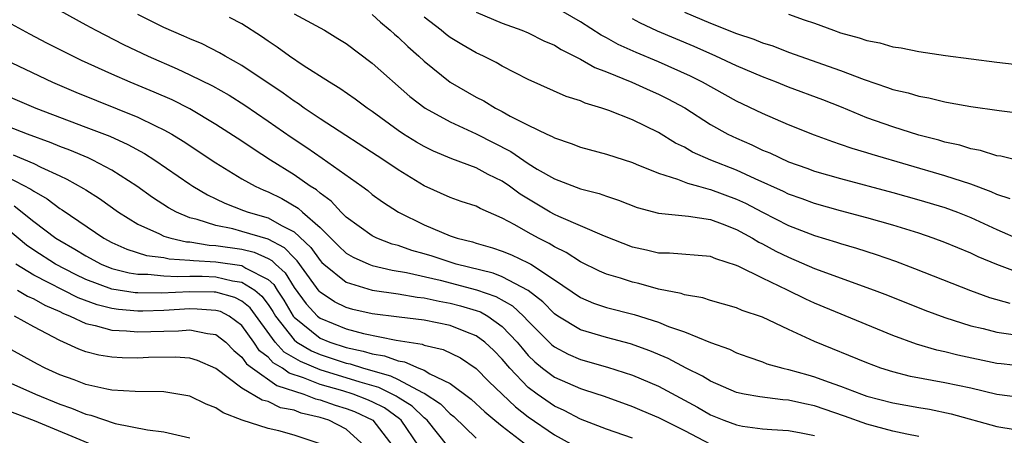
# Model space of a CAD drawing. Units: inches. Extents: x 2505000 to 2507997, y 1482000 to 1485000.
# Drawn here: x 2505122 to 2505198, y 1482258 to 1482290 of the extents above; entities that cross this region are included whole.
import ezdxf

# ---------------------------------------------------------------- set-up
doc = ezdxf.new("R2010")
doc.units = ezdxf.units.IN
doc.header["$MEASUREMENT"] = 0
doc.layers.add('LD25051482_2ft', color=166, linetype='Continuous')

msp = doc.modelspace()

# ---------------------------------------------------------------- linework, layer by layer
at = {"layer": 'LD25051482_2ft'}
for points, elevation in [([(2505198.035, 1482276.035), (2505197, 1482276.371), (2505196.575, 1482276.575), (2505195, 1482277.151), (2505193, 1482277.806), (2505187.428, 1482279.428), (2505187, 1482279.569), (2505185.892, 1482279.893), (2505185, 1482280.215), (2505184.407, 1482280.407), (2505183, 1482280.926), (2505181, 1482281.723), (2505179, 1482282.585), (2505177, 1482283.548), (2505174.379, 1482285), (2505173.463, 1482285.463), (2505171, 1482286.561), (2505169.28, 1482287.28), (2505167.906, 1482287.906), (2505167, 1482288.414), (2505166.609, 1482288.609), (2505165, 1482289.643), (2505163, 1482290.791)], 8582), ([(2505125, 1482290.513), (2505127, 1482289.417), (2505127.773, 1482289), (2505129.906, 1482287.905), (2505131.785, 1482287), (2505134.028, 1482286.028), (2505135, 1482285.578), (2505136.73, 1482284.73), (2505138.003, 1482284.003), (2505139.23, 1482283.23), (2505141, 1482282.014), (2505142.772, 1482280.772), (2505143.979, 1482279.979), (2505145.165, 1482279.165), (2505148.202, 1482277), (2505148.659, 1482276.659), (2505149, 1482276.37), (2505149.793, 1482275.793), (2505151.017, 1482275), (2505153, 1482274.027), (2505155, 1482273.186), (2505155.534, 1482273), (2505156.708, 1482272.708), (2505157, 1482272.612), (2505158.257, 1482272.257), (2505159, 1482272.008), (2505159.711, 1482271.71), (2505161, 1482271.108), (2505161.185, 1482271), (2505163, 1482269.804), (2505165, 1482268.425), (2505166.008, 1482268.008), (2505167, 1482267.674), (2505169.129, 1482267.129), (2505171, 1482266.545), (2505171.784, 1482266.216), (2505173, 1482265.787), (2505175, 1482264.964), (2505176.449, 1482264.449), (2505177, 1482264.175), (2505177.862, 1482263.862), (2505179, 1482263.479), (2505179.34, 1482263.34), (2505180.559, 1482263), (2505181, 1482262.902), (2505182.475, 1482262.475), (2505183, 1482262.344), (2505184.052, 1482261.948), (2505185, 1482261.615), (2505186.589, 1482261), (2505187, 1482260.856), (2505189, 1482260.323), (2505191, 1482259.966), (2505191.834, 1482259.834), (2505193.491, 1482259.491), (2505197, 1482258.501), (2505199.97, 1482258.03)], 8596), ([(2505199, 1482260.722), (2505197, 1482260.98), (2505195, 1482261.447), (2505193, 1482261.878), (2505190.363, 1482262.363), (2505189, 1482262.713), (2505188.093, 1482263), (2505187, 1482263.407), (2505183, 1482265.06), (2505181, 1482265.967), (2505179, 1482266.911), (2505177.444, 1482267.444), (2505177, 1482267.645), (2505175, 1482268.211), (2505174.409, 1482268.409), (2505173, 1482268.646), (2505172.742, 1482268.742), (2505171, 1482269.088), (2505169.5, 1482269.5), (2505169, 1482269.609), (2505168.085, 1482269.915), (2505167, 1482270.24), (2505166.47, 1482270.47), (2505165, 1482271.186), (2505163.903, 1482271.903), (2505163, 1482272.337), (2505162.594, 1482272.595), (2505161.783, 1482273), (2505161, 1482273.432), (2505159.964, 1482274.036), (2505159, 1482274.551), (2505157.291, 1482275.291), (2505157, 1482275.457), (2505155.833, 1482275.833), (2505155, 1482276.13), (2505153, 1482277.038), (2505151, 1482278.255), (2505149.9, 1482279), (2505145, 1482282.195), (2505143.784, 1482283), (2505143.33, 1482283.331), (2505143, 1482283.53), (2505142.158, 1482284.159), (2505139, 1482286.279), (2505137.706, 1482287), (2505137.269, 1482287.269), (2505135.944, 1482287.944), (2505135, 1482288.329), (2505134.543, 1482288.543), (2505133, 1482289.203), (2505131, 1482290.217)], 8594), ([(2505199.123, 1482263.124), (2505197.321, 1482263.321), (2505197, 1482263.365), (2505194.003, 1482264.003), (2505193, 1482264.252), (2505192.38, 1482264.38), (2505190.835, 1482264.834), (2505189, 1482265.524), (2505183, 1482268.007), (2505182.314, 1482268.314), (2505180.923, 1482269), (2505179, 1482269.918), (2505177.167, 1482270.833), (2505177, 1482270.904), (2505175.404, 1482271.404), (2505175, 1482271.583), (2505171.845, 1482271.845), (2505171, 1482271.853), (2505170.08, 1482272.08), (2505169, 1482272.319), (2505166.847, 1482273.153), (2505163.338, 1482274.662), (2505163, 1482274.824), (2505162.684, 1482275), (2505160.384, 1482276.384), (2505159.548, 1482277), (2505159, 1482277.374), (2505157.905, 1482277.905), (2505157, 1482278.407), (2505155.115, 1482279.116), (2505153.705, 1482279.706), (2505153, 1482280.048), (2505152.397, 1482280.397), (2505151.412, 1482281), (2505151, 1482281.275), (2505149, 1482282.739), (2505148.615, 1482283), (2505147.701, 1482283.701), (2505146.525, 1482284.525), (2505145.719, 1482285), (2505143.71, 1482286.29), (2505142.653, 1482287), (2505141.698, 1482287.698), (2505141, 1482288.149), (2505140.507, 1482288.507), (2505139, 1482289.48), (2505138.028, 1482289.973)], 8592), ([(2505143, 1482290.274), (2505145.344, 1482289), (2505146.377, 1482288.377), (2505147, 1482287.976), (2505149, 1482286.477), (2505151.904, 1482283.904), (2505153.085, 1482283), (2505155, 1482281.946), (2505157, 1482281.029), (2505159.658, 1482279.659), (2505161, 1482278.734), (2505161.681, 1482278.319), (2505163, 1482277.559), (2505165, 1482276.79), (2505166.439, 1482276.439), (2505167, 1482276.231), (2505167.933, 1482275.933), (2505169.369, 1482275.369), (2505171, 1482274.922), (2505173.296, 1482274.704), (2505175, 1482274.438), (2505175.888, 1482274.112), (2505177, 1482273.665), (2505178.226, 1482273), (2505178.701, 1482272.701), (2505179, 1482272.562), (2505180.012, 1482272.012), (2505181, 1482271.531), (2505183, 1482270.678), (2505187.576, 1482269), (2505188.604, 1482268.604), (2505191.462, 1482267.462), (2505193, 1482266.885), (2505195, 1482266.264), (2505195.958, 1482266.042), (2505197, 1482265.766), (2505198.434, 1482265.566)], 8590), ([(2505149, 1482290.21), (2505149.631, 1482289.631), (2505150.397, 1482289), (2505150.708, 1482288.708), (2505151, 1482288.463), (2505151.739, 1482287.739), (2505152.587, 1482287), (2505153, 1482286.613), (2505155, 1482285.002), (2505157, 1482283.854), (2505157.57, 1482283.57), (2505158.49, 1482283), (2505159, 1482282.741), (2505159.6, 1482282.4), (2505161, 1482281.683), (2505162.426, 1482281), (2505162.826, 1482280.826), (2505163, 1482280.716), (2505164.289, 1482280.289), (2505165, 1482280.008), (2505167, 1482279.457), (2505169, 1482278.813), (2505169.298, 1482278.702), (2505171, 1482277.997), (2505172.454, 1482277.546), (2505173.222, 1482277.222), (2505174.073, 1482277), (2505174.787, 1482276.787), (2505175, 1482276.758), (2505177, 1482276.012), (2505177.694, 1482275.694), (2505179, 1482275.004), (2505181, 1482273.984), (2505182.664, 1482273.336), (2505183, 1482273.208), (2505184.689, 1482272.689), (2505185, 1482272.58), (2505186.223, 1482272.223), (2505187.735, 1482271.735), (2505189.22, 1482271.22), (2505190.679, 1482270.679), (2505194.98, 1482268.98), (2505196.448, 1482268.448), (2505197.996, 1482267.997)], 8588), ([(2505198.43, 1482270.43), (2505197, 1482270.986), (2505195.574, 1482271.574), (2505195, 1482271.858), (2505193, 1482272.676), (2505192.114, 1482273), (2505191, 1482273.374), (2505189, 1482273.998), (2505187, 1482274.572), (2505185, 1482275.103), (2505183, 1482275.664), (2505182.03, 1482276.031), (2505181, 1482276.396), (2505180.6, 1482276.6), (2505178.435, 1482277.564), (2505177, 1482278.229), (2505175.018, 1482279), (2505173.626, 1482279.625), (2505173, 1482279.998), (2505172.321, 1482280.322), (2505171, 1482281.141), (2505169, 1482282.11), (2505167.182, 1482282.818), (2505166.655, 1482283), (2505165.381, 1482283.381), (2505165, 1482283.564), (2505163.913, 1482283.913), (2505161, 1482285.216), (2505159, 1482286.24), (2505158.523, 1482286.522), (2505157.568, 1482287), (2505157, 1482287.259), (2505155.894, 1482287.894), (2505155, 1482288.433), (2505154.679, 1482288.679), (2505154.294, 1482289), (2505153, 1482290.003)], 8586), ([(2505157, 1482290.397), (2505159, 1482289.553), (2505160.497, 1482289), (2505161, 1482288.79), (2505162.193, 1482288.193), (2505163, 1482287.843), (2505163.517, 1482287.517), (2505165, 1482286.783), (2505166.121, 1482286.121), (2505167, 1482285.793), (2505168.956, 1482285), (2505170.36, 1482284.36), (2505171, 1482284.092), (2505171.725, 1482283.726), (2505173.022, 1482283.022), (2505175, 1482281.749), (2505176.338, 1482281), (2505177, 1482280.683), (2505178.176, 1482280.176), (2505179, 1482279.78), (2505179.557, 1482279.558), (2505181, 1482278.885), (2505182.394, 1482278.394), (2505183, 1482278.165), (2505185, 1482277.583), (2505189, 1482276.523), (2505191, 1482275.955), (2505193, 1482275.35), (2505193.976, 1482275), (2505195, 1482274.602), (2505197, 1482273.672), (2505198.859, 1482272.858)], 8584), ([(2505198.525, 1482279), (2505197.307, 1482279.307), (2505197, 1482279.348), (2505195.744, 1482279.744), (2505195, 1482279.868), (2505194.148, 1482280.148), (2505193, 1482280.39), (2505192.539, 1482280.539), (2505191, 1482280.932), (2505189, 1482281.562), (2505187, 1482282.272), (2505185.07, 1482283.07), (2505183.636, 1482283.636), (2505181, 1482284.625), (2505180.08, 1482285), (2505179, 1482285.409), (2505177, 1482286.26), (2505175.403, 1482287), (2505173.737, 1482287.737), (2505170.929, 1482288.929), (2505169.562, 1482289.562), (2505169, 1482289.868)], 8580), ([(2505173, 1482290.381), (2505175, 1482289.542), (2505177, 1482288.753), (2505178.317, 1482288.316), (2505179, 1482288.034), (2505179.792, 1482287.792), (2505181, 1482287.321), (2505185, 1482285.899), (2505186.797, 1482285.203), (2505188.606, 1482284.606), (2505189, 1482284.452), (2505190.182, 1482284.182), (2505191, 1482283.919), (2505191.788, 1482283.788), (2505193, 1482283.481), (2505193.423, 1482283.424), (2505195, 1482283.126), (2505197.186, 1482282.814), (2505199, 1482282.596)], 8578), ([(2505181, 1482290.24), (2505182.195, 1482289.805), (2505183, 1482289.543), (2505184.452, 1482289), (2505185, 1482288.813), (2505186.427, 1482288.427), (2505187, 1482288.214), (2505188.021, 1482288.021), (2505189, 1482287.732), (2505189.638, 1482287.638), (2505191, 1482287.364), (2505193.058, 1482287.058), (2505197, 1482286.55), (2505199, 1482286.313)], 8576), ([(2505191, 1482257.753), (2505190.078, 1482257.922), (2505189, 1482258.161), (2505187, 1482258.679), (2505185.296, 1482259.296), (2505183, 1482260.094), (2505182.241, 1482260.241), (2505181, 1482260.54), (2505180.56, 1482260.56), (2505178.78, 1482260.78), (2505177.588, 1482261), (2505177, 1482261.124), (2505175, 1482262.003), (2505174.385, 1482262.385), (2505173.126, 1482263), (2505171.748, 1482263.748), (2505170.341, 1482264.341), (2505168.861, 1482264.861), (2505167, 1482265.357), (2505165, 1482265.947), (2505163.267, 1482267), (2505163, 1482267.183), (2505162.104, 1482268.104), (2505160.978, 1482268.978), (2505159, 1482270.031), (2505158.304, 1482270.304), (2505155.464, 1482271), (2505153.606, 1482271.606), (2505153, 1482271.794), (2505152.058, 1482272.058), (2505151, 1482272.428), (2505150.548, 1482272.547), (2505149.359, 1482273), (2505149, 1482273.182), (2505147, 1482274.627), (2505146.626, 1482275), (2505145.847, 1482275.847), (2505145, 1482276.451), (2505144.717, 1482276.717), (2505144.249, 1482277), (2505143, 1482277.886), (2505141.201, 1482279), (2505139.863, 1482279.863), (2505139, 1482280.458), (2505137, 1482281.756), (2505135, 1482282.942), (2505133.634, 1482283.634), (2505132.245, 1482284.246), (2505130.398, 1482285), (2505129, 1482285.616), (2505126.68, 1482286.68), (2505126.013, 1482287), (2505124.014, 1482288.014), (2505122.697, 1482288.697), (2505121, 1482289.623)], 8598), ([(2505120.226, 1482287), (2505124.432, 1482285), (2505126.23, 1482284.23), (2505131, 1482282.313), (2505132.357, 1482281.643), (2505133, 1482281.346), (2505133.618, 1482281), (2505134.477, 1482280.477), (2505137, 1482278.803), (2505139, 1482277.574), (2505140.009, 1482277), (2505140.687, 1482276.687), (2505141, 1482276.571), (2505142.052, 1482276.051), (2505143.317, 1482275.317), (2505143.656, 1482275), (2505145, 1482273.811), (2505146.412, 1482272.412), (2505147, 1482271.85), (2505147.533, 1482271.533), (2505148.737, 1482271), (2505149, 1482270.901), (2505150.529, 1482270.529), (2505151.648, 1482270.352), (2505154.239, 1482269.761), (2505157.023, 1482269.023), (2505158.502, 1482268.502), (2505159.786, 1482267.786), (2505160.626, 1482267), (2505161, 1482266.603), (2505162.803, 1482264.803), (2505163, 1482264.642), (2505164.073, 1482264.073), (2505165, 1482263.673), (2505167.087, 1482263.087), (2505169, 1482262.467), (2505171, 1482261.615), (2505174.002, 1482260.002), (2505175, 1482259.417), (2505176.023, 1482259), (2505177, 1482258.626), (2505177.46, 1482258.54), (2505179, 1482258.335), (2505179.721, 1482258.279), (2505181, 1482258.211), (2505181.966, 1482258.034), (2505183, 1482257.807)], 8600), ([(2505121, 1482283.925), (2505123.172, 1482283), (2505127, 1482281.554), (2505128.842, 1482280.842), (2505130.218, 1482280.218), (2505131.506, 1482279.506), (2505132.295, 1482279), (2505135, 1482277.144), (2505135.222, 1482277), (2505136.342, 1482276.342), (2505137, 1482276.036), (2505137.685, 1482275.685), (2505139.128, 1482275.128), (2505139.474, 1482275), (2505141, 1482274.565), (2505142.032, 1482273.968), (2505143, 1482273.485), (2505144.289, 1482272.289), (2505145, 1482271.275), (2505145.138, 1482271.139), (2505145.283, 1482271), (2505147, 1482269.603), (2505149, 1482268.999), (2505151, 1482268.707), (2505152.459, 1482268.459), (2505153, 1482268.405), (2505154.141, 1482268.142), (2505155, 1482268.006), (2505155.791, 1482267.791), (2505157, 1482267.433), (2505157.321, 1482267.32), (2505157.887, 1482267), (2505159, 1482266.209), (2505160.147, 1482265), (2505160.526, 1482264.526), (2505161, 1482263.985), (2505161.492, 1482263.492), (2505162.095, 1482263), (2505163, 1482262.307), (2505165, 1482261.425), (2505165.33, 1482261.331), (2505166.834, 1482260.834), (2505169, 1482260.058), (2505169.732, 1482259.732), (2505171, 1482259.208), (2505173, 1482258.194), (2505175, 1482257.14)], 8602), ([(2505169, 1482257.609), (2505167, 1482258.305), (2505165, 1482259.086), (2505163.752, 1482259.752), (2505163, 1482260.082), (2505161.682, 1482261), (2505161, 1482261.512), (2505159.569, 1482263), (2505159, 1482263.682), (2505158.346, 1482264.346), (2505157.667, 1482265), (2505157, 1482265.495), (2505156.197, 1482265.803), (2505155, 1482266.293), (2505153, 1482266.7), (2505151.079, 1482266.921), (2505149, 1482267.185), (2505147.525, 1482267.525), (2505147, 1482267.665), (2505146.112, 1482268.112), (2505145, 1482268.845), (2505144.926, 1482268.926), (2505144.52, 1482269.48), (2505143.248, 1482271.248), (2505143, 1482271.481), (2505142.267, 1482272.267), (2505141, 1482272.927), (2505139, 1482273.517), (2505138.293, 1482273.707), (2505137, 1482273.971), (2505135.556, 1482274.443), (2505135, 1482274.577), (2505133.958, 1482275), (2505133.342, 1482275.342), (2505132.13, 1482276.13), (2505130.909, 1482277), (2505129, 1482278.231), (2505127.55, 1482279), (2505127.177, 1482279.177), (2505125.774, 1482279.774), (2505125, 1482280.053), (2505124.341, 1482280.341), (2505122.511, 1482281), (2505121, 1482281.584)], 8604), ([(2505121.423, 1482279.422), (2505123, 1482278.743), (2505123.532, 1482278.468), (2505125, 1482277.789), (2505125.55, 1482277.55), (2505126.83, 1482276.83), (2505127, 1482276.708), (2505128.047, 1482276.047), (2505129.502, 1482275), (2505131, 1482274.073), (2505132.659, 1482273.34), (2505133, 1482273.167), (2505133.525, 1482273), (2505134.729, 1482272.729), (2505135, 1482272.713), (2505136.467, 1482272.467), (2505137, 1482272.436), (2505139, 1482272.146), (2505139.93, 1482271.93), (2505141, 1482271.446), (2505141.293, 1482271.293), (2505141.567, 1482271), (2505142.323, 1482270.323), (2505143, 1482269.213), (2505143.939, 1482267.939), (2505144.803, 1482267), (2505145, 1482266.84), (2505147, 1482266.015), (2505148.339, 1482265.662), (2505150.855, 1482265.145), (2505152.836, 1482264.836), (2505153, 1482264.764), (2505154.447, 1482264.446), (2505155.783, 1482263.783), (2505157, 1482262.965), (2505157.975, 1482261.975), (2505160.012, 1482260.012), (2505161, 1482259.241), (2505163, 1482257.864), (2505165, 1482256.766)], 8606), ([(2505121, 1482277.691), (2505122.783, 1482276.783), (2505123, 1482276.609), (2505124.027, 1482276.027), (2505125, 1482275.288), (2505125.183, 1482275.183), (2505128.38, 1482273), (2505129, 1482272.67), (2505130.151, 1482272.151), (2505131.674, 1482271.674), (2505133, 1482271.503), (2505133.411, 1482271.411), (2505135, 1482271.319), (2505135.273, 1482271.273), (2505137, 1482271.175), (2505139, 1482270.89), (2505139.304, 1482270.697), (2505141, 1482269.823), (2505141.434, 1482269.434), (2505141.699, 1482269), (2505142.218, 1482268.218), (2505142.933, 1482267), (2505143, 1482266.915), (2505145, 1482265.306), (2505145.745, 1482265), (2505147, 1482264.594), (2505148.319, 1482264.319), (2505149, 1482264.103), (2505149.948, 1482263.948), (2505151, 1482263.553), (2505151.482, 1482263.482), (2505152.577, 1482263), (2505153, 1482262.833), (2505153.429, 1482262.571), (2505155, 1482261.812), (2505156.617, 1482260.617), (2505157.649, 1482259.649), (2505158.422, 1482259), (2505159, 1482258.525), (2505161, 1482257.001)], 8608), ([(2505121.499, 1482275.499), (2505123, 1482274.282), (2505124.703, 1482273), (2505125, 1482272.81), (2505126.16, 1482272.16), (2505127, 1482271.633), (2505128.192, 1482271), (2505129, 1482270.675), (2505130.33, 1482270.33), (2505131, 1482270.23), (2505131.773, 1482270.227), (2505133, 1482270.099), (2505134.043, 1482270.043), (2505135, 1482270.082), (2505135.931, 1482270.069), (2505137, 1482270.014), (2505138.269, 1482269.73), (2505139, 1482269.626), (2505139.984, 1482269), (2505140.535, 1482268.536), (2505141, 1482267.897), (2505141.358, 1482267.358), (2505141.568, 1482267), (2505143, 1482265.169), (2505143.216, 1482265), (2505144.336, 1482264.335), (2505145, 1482264.047), (2505147, 1482263.388), (2505147.321, 1482263.321), (2505148.329, 1482263), (2505150.419, 1482262.419), (2505151, 1482262.132), (2505152.862, 1482261.138), (2505153, 1482261.084), (2505154.256, 1482260.255), (2505155, 1482259.481), (2505155.277, 1482259.276), (2505157, 1482257.624)], 8610), ([(2505154.819, 1482257), (2505153.22, 1482259), (2505153.112, 1482259.112), (2505153, 1482259.187), (2505152.078, 1482260.078), (2505151, 1482260.748), (2505150.853, 1482260.854), (2505149.518, 1482261.518), (2505148.083, 1482261.917), (2505145, 1482262.865), (2505143.505, 1482263.505), (2505142.242, 1482264.242), (2505141.543, 1482265), (2505139.628, 1482267.628), (2505139, 1482268.157), (2505138.448, 1482268.448), (2505137, 1482268.84), (2505136.85, 1482268.85), (2505135, 1482268.879), (2505132.778, 1482268.778), (2505131, 1482268.786), (2505130.802, 1482268.801), (2505129, 1482269.082), (2505127, 1482269.828), (2505126.213, 1482270.213), (2505124.672, 1482271), (2505123, 1482272.066), (2505122.452, 1482272.452), (2505119.4, 1482275)], 8612), ([(2505152.591, 1482257), (2505151.223, 1482259), (2505151.11, 1482259.11), (2505149.939, 1482259.939), (2505149, 1482260.415), (2505148.598, 1482260.598), (2505147.539, 1482261), (2505146.755, 1482261.245), (2505145, 1482261.75), (2505143.736, 1482262.265), (2505142.626, 1482262.626), (2505142.103, 1482263), (2505141.404, 1482263.404), (2505141, 1482263.841), (2505140.339, 1482264.339), (2505139.9, 1482265), (2505139, 1482266.276), (2505138.023, 1482267), (2505137.353, 1482267.353), (2505137, 1482267.448), (2505135.545, 1482267.545), (2505135, 1482267.553), (2505133, 1482267.437), (2505131.389, 1482267.389), (2505131, 1482267.391), (2505129.511, 1482267.511), (2505129, 1482267.589), (2505127.86, 1482267.86), (2505126.405, 1482268.405), (2505123, 1482270.158), (2505121.629, 1482271)], 8614), ([(2505121.743, 1482269), (2505122.526, 1482268.526), (2505123, 1482268.326), (2505123.849, 1482267.849), (2505125, 1482267.346), (2505125.227, 1482267.228), (2505125.81, 1482267), (2505127, 1482266.428), (2505127.709, 1482266.291), (2505129, 1482265.921), (2505130.133, 1482265.867), (2505131, 1482265.782), (2505133, 1482265.848), (2505134.133, 1482265.867), (2505135, 1482265.94), (2505136.341, 1482265.66), (2505137, 1482265.595), (2505137.77, 1482265), (2505138.366, 1482264.367), (2505139, 1482263.857), (2505139.342, 1482263.342), (2505139.796, 1482263), (2505141.67, 1482261.67), (2505143.752, 1482261), (2505144.64, 1482260.64), (2505145, 1482260.559), (2505146.156, 1482260.156), (2505147, 1482259.9), (2505147.653, 1482259.653), (2505149.058, 1482259), (2505150.601, 1482257)], 8616), ([(2505148.448, 1482257), (2505147, 1482258.292), (2505145.668, 1482259), (2505145, 1482259.209), (2505143.539, 1482259.539), (2505143, 1482259.758), (2505141.956, 1482259.957), (2505141, 1482260.422), (2505140.54, 1482260.54), (2505139, 1482261.453), (2505137, 1482262.963), (2505135.588, 1482263.587), (2505135, 1482263.761), (2505133.854, 1482263.854), (2505131.808, 1482263.808), (2505131, 1482263.776), (2505129.799, 1482263.799), (2505129, 1482263.85), (2505128.011, 1482264.011), (2505127, 1482264.258), (2505126.458, 1482264.458), (2505125.297, 1482265), (2505125, 1482265.118), (2505123, 1482266.174), (2505121.519, 1482267)], 8618), ([(2505145, 1482257.178), (2505143, 1482257.844), (2505141.83, 1482258.169), (2505141, 1482258.348), (2505139.002, 1482259.002), (2505137.563, 1482259.563), (2505137, 1482259.946), (2505136.24, 1482260.24), (2505135, 1482260.833), (2505133.161, 1482261.161), (2505133, 1482261.176), (2505130.787, 1482261.213), (2505129, 1482261.314), (2505128.617, 1482261.383), (2505127, 1482261.739), (2505126.105, 1482262.105), (2505125, 1482262.485), (2505123.868, 1482263), (2505123.298, 1482263.298), (2505121, 1482264.563)], 8620), ([(2505121, 1482261.938), (2505123.128, 1482261), (2505125, 1482260.223), (2505125.912, 1482259.913), (2505127, 1482259.455), (2505127.381, 1482259.381), (2505129.254, 1482258.746), (2505131.738, 1482258.262), (2505133, 1482258.111), (2505135, 1482257.65)], 8622), ([(2505121, 1482259.729), (2505123.024, 1482258.977), (2505127.771, 1482257)], 8624)]:
    msp.add_lwpolyline(points, dxfattribs=dict(at, elevation=elevation))

doc.saveas('drawing.dxf')
